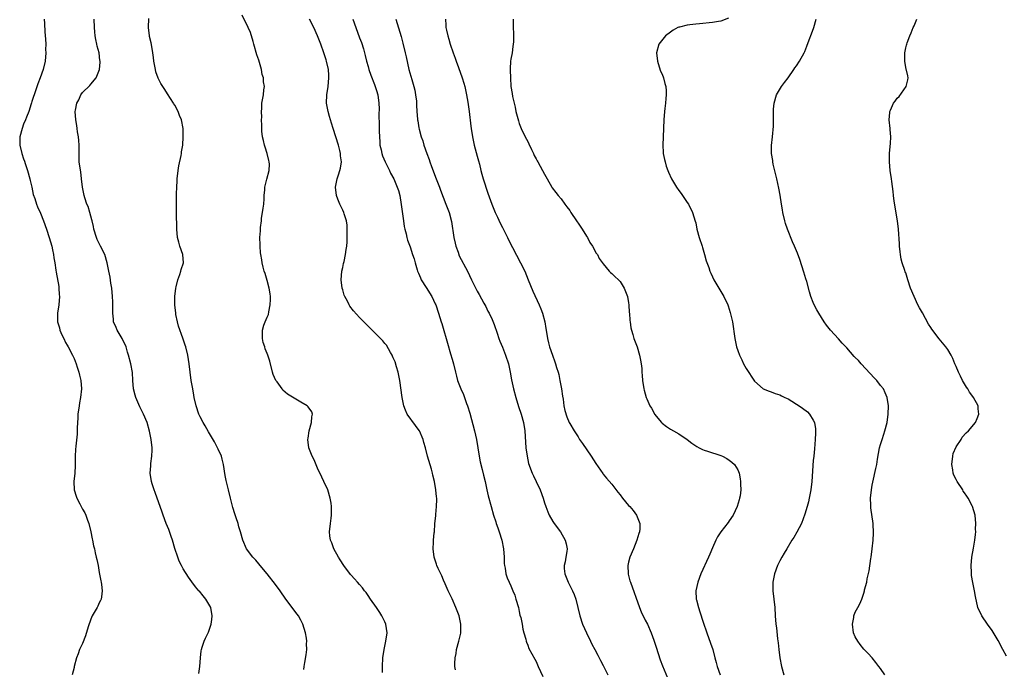
# Model space of a CAD drawing. Units: inches. Extents: x 2628000 to 2631000, y 1434000 to 1437000.
# Drawn here: x 2628892 to 2629126, y 1435098 to 1435253 of the extents above; entities that cross this region are included whole.
import ezdxf

# ---------------------------------------------------------------- set-up
doc = ezdxf.new("R2010")
doc.units = ezdxf.units.IN
doc.header["$MEASUREMENT"] = 0
doc.layers.add('LD26281434_10ft', color=91, linetype='Continuous')

msp = doc.modelspace()

# ---------------------------------------------------------------- linework, layer by layer
at = {"layer": 'LD26281434_10ft'}
for points, elevation in [([(2628897.9, 1435253), (2628897.94, 1435251.94), (2628898.07, 1435249.93), (2628898.21, 1435248.21), (2628898.27, 1435247), (2628898.25, 1435245.75), (2628898.27, 1435245), (2628898.1, 1435243), (2628897.67, 1435241), (2628896.94, 1435239), (2628896.39, 1435237.61), (2628895.73, 1435235.73), (2628895.48, 1435235), (2628895.39, 1435234.61), (2628895, 1435233.42), (2628894.91, 1435233.09), (2628894.8, 1435232.8), (2628894.27, 1435231), (2628893.7, 1435229.7), (2628893.47, 1435229), (2628893, 1435227.97), (2628892.62, 1435227), (2628892.08, 1435225), (2628892.09, 1435224.09), (2628892.07, 1435223), (2628892.56, 1435221), (2628893, 1435219.74), (2628893.21, 1435219.21), (2628893.38, 1435218.62), (2628893.94, 1435217), (2628894.5, 1435215), (2628894.57, 1435214.57), (2628894.94, 1435213), (2628895.3, 1435211.3), (2628895.67, 1435210.33), (2628896.08, 1435209), (2628896.34, 1435208.34), (2628897, 1435206.86), (2628897.71, 1435205), (2628898.44, 1435203), (2628899.12, 1435201), (2628899.69, 1435199), (2628899.89, 1435198.11), (2628900.13, 1435197), (2628900.23, 1435196.23), (2628900.44, 1435195), (2628900.7, 1435193.3), (2628900.76, 1435192.76), (2628901.36, 1435189.36), (2628901.4, 1435189), (2628901.5, 1435187.5), (2628901.52, 1435187), (2628901.37, 1435185), (2628901.11, 1435183), (2628901.11, 1435181), (2628901.54, 1435179.54), (2628901.66, 1435179), (2628902.14, 1435177.86), (2628902.54, 1435177), (2628903, 1435176.09), (2628903.4, 1435175.4), (2628903.58, 1435175), (2628904.63, 1435173), (2628905, 1435172.21), (2628905.5, 1435171), (2628905.79, 1435170.21), (2628906.17, 1435169), (2628906.3, 1435168.3), (2628906.64, 1435167), (2628906.75, 1435165), (2628906.53, 1435163), (2628906.29, 1435161.71), (2628906.19, 1435161), (2628905.94, 1435159), (2628905.91, 1435158.09), (2628905.73, 1435155.73), (2628905.72, 1435154.28), (2628905.42, 1435151.42), (2628905.38, 1435150.62), (2628905.26, 1435149), (2628905.25, 1435146.75), (2628905.17, 1435145), (2628904.98, 1435143), (2628905.05, 1435141), (2628905.53, 1435139.53), (2628905.69, 1435139), (2628906.37, 1435137.63), (2628907, 1435136.42), (2628907.54, 1435135.54), (2628907.78, 1435135), (2628908.25, 1435133.75), (2628908.55, 1435133), (2628909.03, 1435131), (2628909.33, 1435129.33), (2628909.41, 1435129), (2628909.65, 1435127.65), (2628909.84, 1435127), (2628910.03, 1435126.03), (2628910.3, 1435125), (2628910.41, 1435124.41), (2628910.72, 1435123), (2628911, 1435121.31), (2628911.35, 1435119.35), (2628911.44, 1435119), (2628911.54, 1435118.46), (2628911.72, 1435117), (2628911.51, 1435115.51), (2628911.48, 1435115), (2628911.33, 1435114.67), (2628911, 1435114.09), (2628910.67, 1435113.33), (2628910.49, 1435113), (2628909.35, 1435111), (2628909, 1435110.22), (2628908.41, 1435108.42), (2628907.75, 1435106.25), (2628907, 1435104.42), (2628906.34, 1435103), (2628906, 1435102), (2628905.56, 1435101), (2628905.05, 1435098.95), (2628905, 1435098.71), (2628904.6, 1435097)], 10060), ([(2628934.68, 1435097.32), (2628934.94, 1435099), (2628935.1, 1435101), (2628935.29, 1435102.71), (2628935.35, 1435103), (2628935.54, 1435103.54), (2628935.97, 1435105), (2628936.33, 1435105.67), (2628937, 1435107.15), (2628937.62, 1435109), (2628937.83, 1435110.17), (2628937.91, 1435111), (2628937.57, 1435113), (2628936.4, 1435115), (2628935.75, 1435115.75), (2628934.85, 1435116.85), (2628934.75, 1435117), (2628933.94, 1435117.94), (2628933.07, 1435119.07), (2628932.22, 1435120.22), (2628931, 1435122.22), (2628930.57, 1435123), (2628930.05, 1435124.05), (2628929.68, 1435125), (2628929.02, 1435127.02), (2628928.44, 1435129), (2628928.13, 1435129.87), (2628927.58, 1435131.58), (2628926.97, 1435133), (2628926.19, 1435135), (2628925.91, 1435135.91), (2628924.81, 1435139), (2628924.36, 1435140.36), (2628924.07, 1435141), (2628923.59, 1435142.41), (2628923.43, 1435143), (2628923.15, 1435145), (2628923.27, 1435146.73), (2628923.25, 1435147.25), (2628923.49, 1435149), (2628923.59, 1435150.41), (2628923.58, 1435151), (2628923.4, 1435153), (2628923, 1435154.99), (2628922.39, 1435157), (2628921.58, 1435159), (2628920.71, 1435160.71), (2628919.71, 1435163), (2628919.55, 1435163.55), (2628919.18, 1435165), (2628919.02, 1435167), (2628918.89, 1435168.89), (2628918.51, 1435171), (2628918, 1435173), (2628917.75, 1435173.75), (2628917.38, 1435175), (2628916.46, 1435177), (2628915.27, 1435179), (2628915, 1435179.61), (2628914.43, 1435181), (2628914.39, 1435181.61), (2628914.24, 1435183), (2628914.21, 1435184.21), (2628914.27, 1435185), (2628914.27, 1435185.73), (2628914.19, 1435187), (2628914, 1435189), (2628913.79, 1435190.21), (2628913.61, 1435191.61), (2628913.31, 1435193), (2628912.91, 1435195), (2628912.32, 1435197), (2628911.33, 1435199), (2628911, 1435199.62), (2628910.55, 1435200.55), (2628910.37, 1435201), (2628909.75, 1435203), (2628909.67, 1435203.67), (2628909.29, 1435205), (2628909.27, 1435205.27), (2628908.76, 1435207), (2628908.39, 1435208.39), (2628908.06, 1435209), (2628907.55, 1435210.45), (2628907.39, 1435211), (2628907.02, 1435213), (2628906.82, 1435215), (2628906.63, 1435216.63), (2628906.44, 1435217.56), (2628906.26, 1435219), (2628906.21, 1435221), (2628906.26, 1435221.74), (2628906.24, 1435223), (2628906.11, 1435224.11), (2628906.06, 1435225), (2628905.86, 1435226.14), (2628905.72, 1435227), (2628905.66, 1435227.66), (2628905.41, 1435229), (2628905.29, 1435231), (2628905.33, 1435231.33), (2628905.66, 1435233), (2628906.17, 1435233.83), (2628906.63, 1435235), (2628907, 1435235.54), (2628908.8, 1435237.2), (2628909, 1435237.51), (2628910.3, 1435239), (2628911.04, 1435241), (2628911.24, 1435242.76), (2628911.22, 1435243), (2628911.17, 1435243.17), (2628910.97, 1435245), (2628910.53, 1435246.53), (2628910.46, 1435247), (2628910.17, 1435248.17), (2628910.04, 1435249), (2628909.94, 1435249.94), (2628909.85, 1435251), (2628909.78, 1435253)], 10070), ([(2628959.74, 1435098.26), (2628959.79, 1435099), (2628959.94, 1435099.94), (2628960.26, 1435101.74), (2628960.41, 1435103), (2628960.38, 1435104.38), (2628960.4, 1435105), (2628960.31, 1435105.69), (2628960.11, 1435107), (2628959.51, 1435109), (2628959, 1435110), (2628958.42, 1435111), (2628957.79, 1435111.79), (2628956.68, 1435113.32), (2628955.41, 1435115), (2628954.06, 1435117), (2628953, 1435118.5), (2628951, 1435121), (2628949.33, 1435123), (2628949, 1435123.42), (2628948.28, 1435124.28), (2628947.55, 1435125), (2628946.1, 1435127), (2628945.22, 1435129), (2628944.65, 1435131), (2628944.23, 1435132.23), (2628944.06, 1435133), (2628943.64, 1435134.36), (2628943.3, 1435135.3), (2628942.82, 1435136.82), (2628942.22, 1435139), (2628941.74, 1435141), (2628941.24, 1435143.24), (2628941, 1435144.41), (2628940.58, 1435147), (2628940.29, 1435148.29), (2628940.08, 1435149), (2628939.31, 1435150.69), (2628939.19, 1435151), (2628939, 1435151.32), (2628938.43, 1435152.43), (2628937, 1435154.78), (2628936.2, 1435156.2), (2628935.72, 1435157), (2628935, 1435158.4), (2628934.72, 1435159), (2628934.07, 1435161), (2628933.63, 1435163), (2628933.55, 1435163.55), (2628933.25, 1435165), (2628932.91, 1435167), (2628932.63, 1435169), (2628932.41, 1435171), (2628932.09, 1435173), (2628931.6, 1435175), (2628931.44, 1435175.44), (2628930.92, 1435177.08), (2628929.9, 1435179.9), (2628929.62, 1435181), (2628929.28, 1435182.72), (2628929.21, 1435183), (2628929, 1435185), (2628928.98, 1435187), (2628929.22, 1435189), (2628929.32, 1435189.32), (2628929.73, 1435191), (2628930.2, 1435192.2), (2628930.45, 1435193), (2628930.54, 1435193.46), (2628931.03, 1435195.03), (2628930.92, 1435197), (2628930.23, 1435199), (2628929.93, 1435199.93), (2628929.65, 1435201), (2628929.44, 1435203), (2628929.46, 1435203.46), (2628929.39, 1435206.61), (2628929.36, 1435209.36), (2628929.4, 1435211), (2628929.39, 1435211.39), (2628929.44, 1435213), (2628929.52, 1435214.48), (2628929.52, 1435215), (2628929.77, 1435217), (2628929.94, 1435218.06), (2628930.51, 1435220.51), (2628930.57, 1435221), (2628930.59, 1435221.41), (2628930.87, 1435223), (2628931.02, 1435225), (2628931.01, 1435227), (2628930.6, 1435229), (2628930.1, 1435230.1), (2628929.77, 1435231), (2628929, 1435232.51), (2628928.8, 1435232.8), (2628928.69, 1435233), (2628927.25, 1435235.25), (2628927, 1435235.61), (2628926.45, 1435236.45), (2628926.16, 1435237), (2628925.7, 1435237.7), (2628925, 1435238.98), (2628924.49, 1435240.49), (2628924.37, 1435241), (2628923.98, 1435243), (2628923.89, 1435243.89), (2628923.75, 1435245), (2628923.49, 1435246.51), (2628923.38, 1435247.38), (2628923, 1435248.82), (2628922.96, 1435249.04), (2628922.73, 1435251), (2628922.83, 1435253.17)], 10080), ([(2628978.44, 1435097.55), (2628978.42, 1435099), (2628978.52, 1435101), (2628978.82, 1435103), (2628979.27, 1435105), (2628979.54, 1435107), (2628979.25, 1435109), (2628979, 1435109.56), (2628978.31, 1435111), (2628977.81, 1435111.81), (2628977, 1435113), (2628975.6, 1435115), (2628975, 1435115.88), (2628974.54, 1435116.54), (2628974.16, 1435117), (2628973.68, 1435117.68), (2628973, 1435118.51), (2628972.52, 1435119), (2628971.79, 1435119.79), (2628971, 1435120.72), (2628970.85, 1435120.85), (2628969.22, 1435123), (2628968.34, 1435124.34), (2628967.94, 1435125), (2628966.83, 1435127), (2628966.35, 1435128.35), (2628966.05, 1435129), (2628965.91, 1435130.09), (2628965.81, 1435131), (2628966.06, 1435133), (2628966.23, 1435134.23), (2628966.32, 1435135), (2628966.31, 1435137), (2628966.2, 1435137.8), (2628966.01, 1435139), (2628965.41, 1435141), (2628964.5, 1435143), (2628963.99, 1435143.99), (2628963, 1435146.17), (2628962.14, 1435148.14), (2628961.72, 1435149), (2628960.94, 1435151), (2628960.7, 1435153), (2628960.73, 1435153.27), (2628961, 1435155), (2628961.57, 1435157), (2628961.62, 1435158.38), (2628961.78, 1435159), (2628961.58, 1435159.58), (2628960.77, 1435160.77), (2628960.51, 1435161), (2628959, 1435161.85), (2628957.01, 1435163.01), (2628955.79, 1435163.79), (2628954.74, 1435164.74), (2628954.52, 1435165), (2628953.34, 1435166.66), (2628953.08, 1435167), (2628952.44, 1435168.44), (2628952.24, 1435169), (2628951.59, 1435171.58), (2628951.16, 1435173), (2628951, 1435173.44), (2628950.54, 1435174.54), (2628950.42, 1435175), (2628950.06, 1435176.06), (2628949.89, 1435177), (2628949.89, 1435178.11), (2628949.84, 1435179), (2628950.21, 1435180.21), (2628950.49, 1435181), (2628951, 1435182.08), (2628951.27, 1435182.73), (2628951.35, 1435183.35), (2628951.7, 1435185), (2628951.74, 1435186.26), (2628951.74, 1435187), (2628951.67, 1435187.67), (2628951.47, 1435189), (2628951, 1435190.81), (2628950.49, 1435192.49), (2628950.3, 1435193), (2628950.02, 1435193.98), (2628949.78, 1435195), (2628949.69, 1435195.69), (2628949.47, 1435197), (2628949.42, 1435197.42), (2628949.31, 1435199), (2628949.28, 1435199.28), (2628949.27, 1435201), (2628949.4, 1435202.6), (2628949.38, 1435203), (2628949.38, 1435203.38), (2628949.6, 1435205), (2628949.67, 1435205.67), (2628949.91, 1435207), (2628950.02, 1435208.02), (2628950.16, 1435209), (2628950.25, 1435210.25), (2628950.27, 1435211), (2628950.41, 1435212.41), (2628950.44, 1435213), (2628950.9, 1435214.9), (2628951.43, 1435217), (2628951.51, 1435218.49), (2628951.47, 1435219), (2628951.36, 1435219.36), (2628950.99, 1435221), (2628950.49, 1435222.49), (2628950.33, 1435223), (2628950.12, 1435224.12), (2628949.87, 1435225), (2628949.69, 1435226.31), (2628949.69, 1435227), (2628949.75, 1435227.75), (2628949.65, 1435229), (2628949.69, 1435229.69), (2628949.62, 1435231), (2628949.69, 1435231.69), (2628949.75, 1435233), (2628950.11, 1435235), (2628950.18, 1435236.18), (2628950.31, 1435237), (2628950.09, 1435238.09), (2628950.1, 1435239), (2628949.83, 1435239.83), (2628949.64, 1435241), (2628949, 1435243.24), (2628948.53, 1435244.53), (2628947.8, 1435247), (2628947.65, 1435247.65), (2628947, 1435249.8), (2628946.48, 1435251), (2628945, 1435253.97)], 10090), ([(2628995.84, 1435098.16), (2628995.69, 1435099), (2628995.68, 1435099.68), (2628995.73, 1435101), (2628995.94, 1435102.06), (2628996.08, 1435103), (2628996.65, 1435105), (2628997.09, 1435106.91), (2628997.1, 1435107), (2628997.11, 1435109), (2628996.66, 1435111), (2628996.19, 1435112.19), (2628995.9, 1435113), (2628995, 1435115.03), (2628994.07, 1435117), (2628993.35, 1435118.65), (2628993, 1435119.54), (2628992.55, 1435120.55), (2628992.3, 1435121), (2628991.69, 1435122.31), (2628991.41, 1435123), (2628991.32, 1435123.32), (2628990.71, 1435125), (2628990.47, 1435127), (2628990.57, 1435128.57), (2628990.62, 1435129), (2628990.74, 1435130.74), (2628990.79, 1435131), (2628990.89, 1435132.89), (2628991.12, 1435134.88), (2628991.12, 1435135.12), (2628991.31, 1435137), (2628991.34, 1435138.66), (2628991.34, 1435139), (2628991.3, 1435139.3), (2628991.17, 1435141), (2628990.84, 1435143), (2628990.45, 1435144.45), (2628990.34, 1435145), (2628990.1, 1435145.9), (2628989.19, 1435149), (2628988.66, 1435151), (2628988.29, 1435152.29), (2628988.1, 1435153), (2628987.23, 1435155), (2628987.15, 1435155.15), (2628986.32, 1435156.32), (2628984.35, 1435159), (2628983.94, 1435159.94), (2628983.51, 1435161), (2628983.11, 1435163), (2628982.56, 1435167), (2628982.15, 1435169), (2628981.77, 1435170.23), (2628981.43, 1435171.43), (2628981, 1435172.39), (2628980.83, 1435172.83), (2628980.73, 1435173), (2628980.32, 1435173.68), (2628979.38, 1435175.38), (2628979, 1435175.81), (2628978.48, 1435176.48), (2628977, 1435177.98), (2628975, 1435179.94), (2628973, 1435181.98), (2628971.56, 1435183.56), (2628970.7, 1435184.7), (2628970.53, 1435185), (2628970.08, 1435185.92), (2628969.49, 1435187), (2628969.35, 1435187.35), (2628969, 1435188.56), (2628968.85, 1435189), (2628968.59, 1435191), (2628968.78, 1435193), (2628969, 1435193.93), (2628969.18, 1435194.82), (2628969.3, 1435195.3), (2628969.65, 1435197), (2628969.79, 1435198.21), (2628969.92, 1435199), (2628970, 1435200), (2628970.04, 1435201), (2628970, 1435202), (2628970.04, 1435203), (2628970, 1435204), (2628969.85, 1435205), (2628969.34, 1435206.66), (2628969.25, 1435207), (2628969, 1435207.55), (2628968.49, 1435208.49), (2628968.26, 1435209), (2628967.81, 1435210.19), (2628967.46, 1435211), (2628967.26, 1435213), (2628967.67, 1435215), (2628967.97, 1435215.97), (2628968.32, 1435217), (2628968.47, 1435217.53), (2628968.64, 1435219), (2628968.45, 1435220.45), (2628968.45, 1435221), (2628968.29, 1435221.71), (2628967.95, 1435223), (2628967.34, 1435225), (2628966.7, 1435227), (2628966.27, 1435228.27), (2628966.07, 1435229), (2628965.81, 1435229.81), (2628965.48, 1435231), (2628965.13, 1435233), (2628965.18, 1435235), (2628965.48, 1435237), (2628965.68, 1435239), (2628965.65, 1435239.65), (2628965.56, 1435241), (2628965.1, 1435243), (2628965, 1435243.33), (2628964.45, 1435245), (2628963.73, 1435247), (2628962.97, 1435249), (2628962.07, 1435251), (2628961.05, 1435253)], 10100), ([(2628971.36, 1435253), (2628972.07, 1435251), (2628973, 1435248.54), (2628973.44, 1435247.44), (2628973.93, 1435245.93), (2628974.34, 1435244.34), (2628974.64, 1435243), (2628975, 1435241.7), (2628975.22, 1435241), (2628975.68, 1435239.68), (2628976.53, 1435237.47), (2628976.69, 1435237), (2628976.75, 1435236.75), (2628977, 1435236), (2628977.29, 1435235), (2628977.56, 1435233), (2628977.62, 1435231.62), (2628977.59, 1435230.41), (2628977.67, 1435227.67), (2628977.66, 1435226.34), (2628977.69, 1435225), (2628977.77, 1435223.77), (2628977.83, 1435223), (2628978.1, 1435221.9), (2628978.27, 1435221), (2628978.43, 1435220.43), (2628979.04, 1435219.04), (2628980.1, 1435217), (2628980.36, 1435216.36), (2628981.11, 1435215), (2628981.96, 1435213), (2628982.21, 1435212.21), (2628982.55, 1435211), (2628982.92, 1435208.92), (2628983.45, 1435205), (2628983.62, 1435203.62), (2628983.78, 1435203), (2628984.09, 1435201.91), (2628984.25, 1435201), (2628984.39, 1435200.39), (2628985, 1435198.82), (2628985.61, 1435197), (2628985.98, 1435195.98), (2628986.18, 1435195), (2628986.68, 1435193.32), (2628986.79, 1435193), (2628986.85, 1435192.85), (2628987, 1435192.54), (2628987.45, 1435191.45), (2628987.66, 1435191), (2628988.83, 1435189.17), (2628990.17, 1435187), (2628991, 1435185.28), (2628991.12, 1435185), (2628991.81, 1435183), (2628992.43, 1435181), (2628992.56, 1435180.56), (2628993.07, 1435178.93), (2628993.62, 1435177), (2628993.88, 1435175.88), (2628994.66, 1435173.34), (2628995, 1435172.1), (2628995.33, 1435171), (2628995.83, 1435169), (2628996.05, 1435168.05), (2628996.33, 1435167), (2628997.07, 1435165), (2628997.69, 1435163.69), (2628998.46, 1435161.54), (2628998.67, 1435161), (2628999.21, 1435159.21), (2629000.35, 1435155), (2629000.79, 1435153), (2629001.42, 1435149), (2629001.69, 1435147.69), (2629002.19, 1435145.81), (2629002.51, 1435144.51), (2629002.86, 1435143), (2629003.29, 1435141), (2629003.61, 1435139.61), (2629004.31, 1435137), (2629004.88, 1435135), (2629005.41, 1435133.41), (2629005.52, 1435133), (2629005.93, 1435131.93), (2629006.2, 1435131), (2629006.82, 1435129), (2629007.26, 1435127), (2629007.42, 1435125), (2629007.44, 1435123.44), (2629007.48, 1435123), (2629007.62, 1435122.38), (2629007.81, 1435121), (2629008.09, 1435120.09), (2629008.57, 1435119), (2629009, 1435118.13), (2629009.5, 1435117), (2629009.92, 1435115.92), (2629010.22, 1435115), (2629010.78, 1435113), (2629011, 1435112.04), (2629011.17, 1435111.17), (2629011.34, 1435110.66), (2629011.67, 1435109), (2629011.85, 1435107.85), (2629012.12, 1435107), (2629012.55, 1435105.45), (2629012.64, 1435105), (2629012.72, 1435104.72), (2629013, 1435104.02), (2629013.27, 1435103.27), (2629013.96, 1435101.96), (2629014.7, 1435100.7), (2629015, 1435100.16), (2629015.53, 1435099), (2629016.58, 1435096.58)], 10110), ([(2628981.59, 1435253), (2628981.94, 1435251.94), (2628982.87, 1435248.87), (2628983.3, 1435247.3), (2628983.83, 1435245), (2628984.04, 1435244.04), (2628984.73, 1435241), (2628985.41, 1435238.59), (2628985.9, 1435237), (2628986.1, 1435236.1), (2628986.33, 1435235), (2628986.5, 1435233.5), (2628986.53, 1435233), (2628986.51, 1435232.51), (2628986.63, 1435231), (2628986.8, 1435229.2), (2628986.8, 1435229), (2628986.82, 1435228.82), (2628987.11, 1435227.11), (2628987.17, 1435226.83), (2628987.66, 1435225), (2628988.05, 1435224.05), (2628988.31, 1435223), (2628988.98, 1435221.02), (2628989.56, 1435219.56), (2628989.71, 1435219), (2628990.08, 1435217.92), (2628991.19, 1435215), (2628991.99, 1435213), (2628992.26, 1435212.26), (2628993.54, 1435209), (2628994.29, 1435207), (2628994.87, 1435204.87), (2628995.44, 1435201), (2628995.71, 1435199.71), (2628995.91, 1435199), (2628996.44, 1435197.56), (2628996.71, 1435196.71), (2628998.67, 1435193), (2628999.63, 1435191), (2629000.74, 1435188.74), (2629001, 1435188.29), (2629001.44, 1435187.44), (2629002.55, 1435185.45), (2629003, 1435184.61), (2629003.53, 1435183.53), (2629003.81, 1435183), (2629004.51, 1435181.49), (2629005, 1435180.31), (2629005.74, 1435178.26), (2629006.16, 1435177), (2629006.39, 1435176.39), (2629007, 1435174.96), (2629007.75, 1435173), (2629008.42, 1435171), (2629008.87, 1435169), (2629009.18, 1435167.18), (2629009.66, 1435165), (2629010.2, 1435163), (2629010.85, 1435160.85), (2629011.48, 1435159), (2629012.01, 1435157), (2629012.3, 1435155), (2629012.56, 1435151), (2629012.84, 1435149), (2629013.23, 1435147.23), (2629014.07, 1435145), (2629014.36, 1435144.36), (2629015.06, 1435143), (2629015.98, 1435141), (2629016.67, 1435139), (2629017, 1435137.91), (2629017.29, 1435137), (2629017.77, 1435135.77), (2629018.12, 1435135), (2629019, 1435133.47), (2629019.32, 1435133), (2629020.79, 1435131), (2629021.95, 1435129), (2629022.16, 1435128.16), (2629022.39, 1435127), (2629022.3, 1435126.3), (2629022.11, 1435125), (2629021.9, 1435123.9), (2629021.69, 1435123), (2629021.72, 1435122.28), (2629021.83, 1435121), (2629022.62, 1435119), (2629023, 1435118.25), (2629023.7, 1435117), (2629024.1, 1435116.1), (2629024.48, 1435115), (2629024.98, 1435112.98), (2629025.44, 1435111), (2629026.09, 1435109), (2629026.97, 1435107), (2629027.95, 1435105), (2629028.31, 1435104.31), (2629028.95, 1435103), (2629029.68, 1435101.68), (2629030.02, 1435101), (2629030.37, 1435100.37), (2629031, 1435099.17), (2629032.07, 1435097)], 10120), ([(2628993.42, 1435253), (2628993.52, 1435251.52), (2628993.53, 1435251), (2628993.65, 1435250.35), (2628993.96, 1435249), (2628994.22, 1435248.22), (2628994.56, 1435247), (2628995.25, 1435245), (2628995.74, 1435243.74), (2628995.98, 1435243), (2628996.55, 1435241.45), (2628997.41, 1435239), (2628997.77, 1435237.77), (2628998.02, 1435237), (2628998.46, 1435235), (2628998.74, 1435233.26), (2628999.05, 1435231), (2628999.49, 1435227.49), (2628999.54, 1435227), (2628999.83, 1435225), (2629000.27, 1435223), (2629001, 1435220.42), (2629001.28, 1435219.28), (2629001.5, 1435218.5), (2629001.86, 1435217), (2629002.1, 1435216.1), (2629002.44, 1435215), (2629003.55, 1435211.55), (2629004.14, 1435209.86), (2629004.44, 1435209), (2629005.27, 1435207), (2629005.84, 1435205.84), (2629006.47, 1435204.47), (2629007, 1435203.39), (2629008.22, 1435201), (2629008.47, 1435200.47), (2629011.32, 1435195), (2629012.29, 1435193), (2629013.14, 1435191), (2629014.26, 1435188.26), (2629015.74, 1435185), (2629016.1, 1435184.1), (2629016.53, 1435183), (2629017.08, 1435181), (2629017.36, 1435179.36), (2629017.4, 1435179), (2629017.72, 1435177), (2629017.96, 1435175.96), (2629018.21, 1435175), (2629018.9, 1435173), (2629019.48, 1435171.48), (2629019.64, 1435171), (2629019.88, 1435170.12), (2629020.23, 1435169), (2629020.4, 1435168.4), (2629020.69, 1435167), (2629021.05, 1435165), (2629021.28, 1435163.28), (2629021.43, 1435162.57), (2629021.64, 1435161), (2629021.86, 1435159.86), (2629022.34, 1435158.34), (2629022.9, 1435157), (2629023, 1435156.78), (2629024.04, 1435155), (2629025, 1435153.57), (2629025.37, 1435153), (2629026.05, 1435152.05), (2629028.12, 1435149), (2629029.24, 1435147.24), (2629030.88, 1435144.88), (2629031, 1435144.74), (2629031.75, 1435143.75), (2629033, 1435142.33), (2629034.46, 1435140.46), (2629035, 1435139.8), (2629035.61, 1435139), (2629037, 1435137.3), (2629037.28, 1435137), (2629038.08, 1435136.08), (2629038.92, 1435135), (2629039.73, 1435133), (2629039.71, 1435131.71), (2629039.59, 1435131), (2629039.43, 1435130.57), (2629038.98, 1435129), (2629038.18, 1435127), (2629037.31, 1435125), (2629037, 1435123.81), (2629036.81, 1435123), (2629036.89, 1435121), (2629036.91, 1435120.91), (2629037.35, 1435119.35), (2629037.44, 1435119), (2629039.59, 1435113), (2629039.98, 1435111.98), (2629041, 1435109.96), (2629041.51, 1435109), (2629042.37, 1435107), (2629043, 1435105.2), (2629043.55, 1435103.55), (2629044.58, 1435100.58), (2629045.11, 1435099.11), (2629046.28, 1435096.28)], 10130), ([(2629009.54, 1435253), (2629009.56, 1435251.56), (2629009.54, 1435251), (2629009.59, 1435249.59), (2629009.6, 1435247.6), (2629009.58, 1435247), (2629009.49, 1435246.51), (2629009.3, 1435245), (2629009, 1435243.45), (2629008.93, 1435243), (2629008.82, 1435241.18), (2629008.85, 1435240.85), (2629008.89, 1435239), (2629009.02, 1435237), (2629009.3, 1435235.3), (2629009.4, 1435234.6), (2629009.76, 1435233), (2629010.01, 1435232.01), (2629010.21, 1435231), (2629010.78, 1435228.78), (2629011, 1435228.13), (2629011.47, 1435227), (2629012.44, 1435225), (2629013, 1435223.87), (2629013.3, 1435223.3), (2629013.94, 1435221.94), (2629014.41, 1435221), (2629014.57, 1435220.57), (2629015, 1435219.72), (2629015.25, 1435219.25), (2629015.41, 1435219), (2629015.97, 1435218.03), (2629016.54, 1435217), (2629017, 1435216.1), (2629017.65, 1435215), (2629018.73, 1435213), (2629018.84, 1435212.84), (2629019.71, 1435211.71), (2629020.25, 1435211), (2629021, 1435210.23), (2629021.85, 1435209), (2629022.35, 1435208.35), (2629023, 1435207.44), (2629023.27, 1435207), (2629024.63, 1435205), (2629024.77, 1435204.77), (2629025, 1435204.47), (2629025.95, 1435203), (2629027, 1435201.36), (2629027.21, 1435201), (2629027.82, 1435199.82), (2629028.4, 1435199), (2629029.34, 1435197.34), (2629029.6, 1435197), (2629030.04, 1435196.04), (2629031, 1435194.76), (2629032.41, 1435193), (2629032.71, 1435192.71), (2629033, 1435192.47), (2629033.73, 1435191.74), (2629034.59, 1435191), (2629035, 1435190.53), (2629036, 1435189), (2629036.73, 1435187), (2629037, 1435185.51), (2629037.08, 1435185), (2629037.18, 1435183.18), (2629037.22, 1435183), (2629037.29, 1435181.29), (2629037.36, 1435181), (2629037.55, 1435179.55), (2629037.7, 1435179), (2629038.04, 1435177.96), (2629038.31, 1435177), (2629039.04, 1435175.04), (2629039.65, 1435173), (2629039.88, 1435171.88), (2629040.04, 1435171), (2629040.14, 1435169.86), (2629040.2, 1435169), (2629040.23, 1435168.23), (2629040.31, 1435167), (2629040.63, 1435165), (2629040.73, 1435164.73), (2629041.23, 1435163), (2629041.37, 1435162.63), (2629042.09, 1435161), (2629042.44, 1435160.44), (2629043, 1435159.36), (2629043.22, 1435159), (2629044.85, 1435157), (2629045, 1435156.86), (2629046.07, 1435156.07), (2629047, 1435155.44), (2629047.73, 1435155), (2629049, 1435154.29), (2629050.97, 1435153), (2629052.09, 1435152.09), (2629053, 1435151.45), (2629053.28, 1435151.28), (2629053.84, 1435151), (2629054.58, 1435150.58), (2629055, 1435150.43), (2629055.79, 1435150.21), (2629059, 1435149.2), (2629059.41, 1435149), (2629060.42, 1435148.42), (2629061, 1435148.07), (2629061.59, 1435147.59), (2629062.2, 1435147), (2629063, 1435145.76), (2629063.34, 1435145), (2629063.62, 1435143.62), (2629063.69, 1435143), (2629063.67, 1435142.33), (2629063.72, 1435141), (2629063.55, 1435139.55), (2629063.46, 1435139), (2629063.35, 1435138.65), (2629062.86, 1435137), (2629061.89, 1435135), (2629061, 1435133.6), (2629060.75, 1435133.25), (2629058.99, 1435131), (2629058.2, 1435129.8), (2629057.78, 1435129), (2629057, 1435127.22), (2629056.34, 1435125.66), (2629056.08, 1435125), (2629054.21, 1435121), (2629053.47, 1435119), (2629053.06, 1435117), (2629053.14, 1435115), (2629053.18, 1435114.82), (2629053.63, 1435113), (2629054, 1435112), (2629054.28, 1435111), (2629054.48, 1435110.48), (2629054.94, 1435109), (2629055.47, 1435107.47), (2629055.62, 1435107), (2629056.53, 1435104.53), (2629057.04, 1435103), (2629057.57, 1435101), (2629057.89, 1435099.89), (2629058.11, 1435099), (2629058.84, 1435097)], 10140), ([(2629060.79, 1435253.21), (2629059, 1435252.52), (2629058.43, 1435252.43), (2629057, 1435252.16), (2629053.87, 1435251.87), (2629053, 1435251.8), (2629051.6, 1435251.6), (2629051, 1435251.56), (2629049.11, 1435251.11), (2629049, 1435251.1), (2629048.72, 1435251), (2629047.65, 1435250.35), (2629047, 1435249.92), (2629045.79, 1435249), (2629044.21, 1435247), (2629043.68, 1435245), (2629043.91, 1435243), (2629044.33, 1435241.67), (2629044.63, 1435240.63), (2629045, 1435239.87), (2629045.32, 1435239), (2629045.69, 1435237.69), (2629045.86, 1435237), (2629045.96, 1435235.96), (2629045.98, 1435235), (2629045.87, 1435234.13), (2629045.81, 1435233), (2629045.69, 1435231.69), (2629045.6, 1435231), (2629045.43, 1435229), (2629045.22, 1435225), (2629045.14, 1435223), (2629045.27, 1435221.27), (2629045.28, 1435221), (2629045.61, 1435219.61), (2629045.7, 1435219), (2629045.99, 1435218.01), (2629046.33, 1435217), (2629046.55, 1435216.55), (2629047.2, 1435215), (2629048.44, 1435213), (2629049, 1435212.24), (2629049.51, 1435211.51), (2629049.86, 1435211), (2629050.3, 1435210.3), (2629051, 1435209.38), (2629051.25, 1435209), (2629052.26, 1435207), (2629052.9, 1435204.9), (2629053, 1435204.49), (2629053.3, 1435203), (2629053.86, 1435201), (2629054.51, 1435199), (2629054.62, 1435198.62), (2629055.13, 1435197), (2629055.52, 1435195.52), (2629056.09, 1435193.91), (2629056.38, 1435193), (2629056.57, 1435192.57), (2629057, 1435191.68), (2629057.31, 1435191), (2629058.48, 1435189), (2629059.69, 1435187), (2629060.65, 1435185), (2629060.75, 1435184.75), (2629061.23, 1435183.23), (2629061.62, 1435181.62), (2629061.73, 1435181), (2629062.3, 1435177), (2629062.74, 1435175), (2629063, 1435174.17), (2629063.42, 1435173), (2629063.95, 1435171.95), (2629064.35, 1435171), (2629065, 1435169.85), (2629067, 1435166.84), (2629069.05, 1435165.05), (2629070.48, 1435164.48), (2629071, 1435164.32), (2629071.93, 1435163.93), (2629073, 1435163.61), (2629073.39, 1435163.39), (2629074.25, 1435163), (2629075, 1435162.63), (2629075.9, 1435162.1), (2629077, 1435161.42), (2629077.64, 1435161), (2629078.45, 1435160.45), (2629079.58, 1435159.58), (2629080.12, 1435159), (2629081, 1435157.56), (2629081.26, 1435157), (2629081.51, 1435155.51), (2629081.53, 1435155), (2629081.49, 1435154.51), (2629081.47, 1435153), (2629081.27, 1435150.73), (2629081.09, 1435149), (2629081, 1435148), (2629080.63, 1435143), (2629080.41, 1435141), (2629080.05, 1435139), (2629079.85, 1435138.15), (2629079.54, 1435137), (2629079, 1435135.21), (2629078.15, 1435133), (2629077.1, 1435130.9), (2629076.35, 1435129.65), (2629075.92, 1435129), (2629074.69, 1435127), (2629074.08, 1435125.92), (2629073.51, 1435125), (2629073, 1435124.13), (2629072.48, 1435123), (2629071.75, 1435121), (2629071.41, 1435119.41), (2629071.34, 1435119), (2629071.36, 1435118.64), (2629071.35, 1435117), (2629071.59, 1435115), (2629071.8, 1435113), (2629071.93, 1435111), (2629072.09, 1435109), (2629072.2, 1435108.2), (2629072.48, 1435105.52), (2629072.6, 1435104.6), (2629072.76, 1435103), (2629072.99, 1435101), (2629073.4, 1435099), (2629073.99, 1435097)], 10150), ([(2629098.01, 1435097), (2629097, 1435098.45), (2629096.59, 1435099), (2629095.89, 1435099.89), (2629094.99, 1435100.99), (2629094.05, 1435102.05), (2629093, 1435103.12), (2629092.18, 1435104.18), (2629091.58, 1435105), (2629091, 1435106.04), (2629090.6, 1435107), (2629090.33, 1435109), (2629090.62, 1435110.62), (2629090.67, 1435111), (2629091, 1435111.87), (2629091.6, 1435113), (2629092.11, 1435113.89), (2629092.52, 1435115), (2629093, 1435116.4), (2629093.17, 1435117), (2629093.21, 1435117.21), (2629093.7, 1435119), (2629093.83, 1435119.83), (2629094.29, 1435121.71), (2629094.69, 1435124.69), (2629094.75, 1435125), (2629095.01, 1435126.99), (2629095.25, 1435129), (2629095.35, 1435130.65), (2629095.24, 1435133), (2629094.69, 1435136.69), (2629094.66, 1435137), (2629094.67, 1435137.33), (2629094.61, 1435139), (2629094.82, 1435141), (2629095, 1435142.1), (2629095.16, 1435142.84), (2629095.92, 1435146.08), (2629096.09, 1435147), (2629096.28, 1435148.29), (2629096.79, 1435151), (2629097, 1435151.78), (2629097.36, 1435153), (2629097.76, 1435154.24), (2629098.04, 1435155), (2629098.57, 1435157), (2629098.83, 1435159), (2629098.88, 1435161), (2629098.6, 1435163), (2629098.1, 1435164.1), (2629097.68, 1435165), (2629097, 1435165.85), (2629096.13, 1435167), (2629095.6, 1435167.6), (2629092.41, 1435171), (2629091.74, 1435171.74), (2629091, 1435172.52), (2629090.75, 1435172.75), (2629089, 1435174.78), (2629087.88, 1435175.88), (2629087, 1435176.92), (2629085.06, 1435179), (2629084.15, 1435180.15), (2629083.56, 1435181), (2629082.3, 1435183), (2629081.83, 1435183.83), (2629081.23, 1435185), (2629081, 1435185.58), (2629080.44, 1435187), (2629080.08, 1435188.08), (2629079.42, 1435190.58), (2629079.22, 1435191.22), (2629079, 1435192), (2629078.75, 1435192.75), (2629077.8, 1435195.8), (2629077.27, 1435197.27), (2629076.52, 1435199), (2629076.04, 1435200.04), (2629074.86, 1435203), (2629074.39, 1435204.39), (2629074.2, 1435205), (2629073.72, 1435207), (2629073.64, 1435207.64), (2629073.4, 1435209), (2629073.11, 1435211.11), (2629072.8, 1435212.8), (2629072.32, 1435215), (2629071.48, 1435218.52), (2629071.38, 1435219), (2629071.36, 1435219.36), (2629071.05, 1435221), (2629071.05, 1435222.95), (2629071.28, 1435225), (2629071.5, 1435227.5), (2629071.52, 1435229), (2629071.5, 1435230.5), (2629071.54, 1435231.54), (2629071.65, 1435233), (2629072.2, 1435235), (2629073.41, 1435237), (2629074.1, 1435237.9), (2629075, 1435239), (2629076.39, 1435241), (2629076.61, 1435241.39), (2629077, 1435241.9), (2629077.69, 1435243), (2629078.84, 1435245), (2629079, 1435245.32), (2629079.48, 1435246.52), (2629080.05, 1435248.05), (2629080.54, 1435249.46), (2629081.1, 1435251), (2629081.69, 1435253)], 10160), ([(2629127, 1435101.43), (2629126.08, 1435103), (2629125, 1435105.13), (2629123.54, 1435107.54), (2629122.48, 1435109), (2629121.08, 1435111), (2629120.16, 1435113), (2629119.6, 1435115.6), (2629119.39, 1435117), (2629118.98, 1435118.98), (2629118.65, 1435120.65), (2629118.64, 1435121), (2629118.65, 1435121.35), (2629118.55, 1435123), (2629118.74, 1435125), (2629119.14, 1435127.14), (2629119.47, 1435129), (2629119.61, 1435130.39), (2629119.65, 1435131), (2629119.64, 1435131.64), (2629119.67, 1435133), (2629119.53, 1435135), (2629118.93, 1435137), (2629118.84, 1435137.16), (2629117.84, 1435139), (2629117.52, 1435139.52), (2629117, 1435140.27), (2629116.71, 1435140.71), (2629116.56, 1435141), (2629115.27, 1435143), (2629115, 1435143.45), (2629114.47, 1435144.47), (2629114.31, 1435145), (2629114.22, 1435145.78), (2629113.96, 1435147), (2629114.18, 1435149), (2629114.32, 1435149.68), (2629115, 1435151.22), (2629116.17, 1435153), (2629116.45, 1435153.55), (2629117.41, 1435154.59), (2629117.93, 1435155), (2629119.6, 1435157), (2629120.02, 1435157.98), (2629120.39, 1435159), (2629120.25, 1435160.25), (2629120.21, 1435161), (2629119.16, 1435163), (2629119, 1435163.18), (2629118.22, 1435164.22), (2629117.82, 1435165), (2629117.46, 1435165.46), (2629117, 1435166.21), (2629116.55, 1435167), (2629116.02, 1435168.02), (2629115.54, 1435169), (2629115, 1435170.35), (2629114.71, 1435171), (2629114.25, 1435172.25), (2629113.84, 1435173), (2629113, 1435174.37), (2629112.58, 1435175), (2629110.95, 1435176.95), (2629109.24, 1435179.24), (2629109, 1435179.64), (2629108.45, 1435180.45), (2629107, 1435183.11), (2629106.27, 1435184.27), (2629105.9, 1435185), (2629105, 1435187), (2629104.14, 1435189), (2629103.48, 1435191), (2629103, 1435192.61), (2629102.88, 1435192.88), (2629102.78, 1435193.22), (2629102.17, 1435195), (2629101.92, 1435195.92), (2629101.74, 1435197), (2629101.65, 1435197.65), (2629101.51, 1435199), (2629101.49, 1435199.49), (2629101.28, 1435203), (2629101.05, 1435205), (2629100.28, 1435209.72), (2629100.1, 1435211), (2629100.01, 1435212.01), (2629099.67, 1435214.33), (2629099.59, 1435215), (2629099.28, 1435217), (2629099.1, 1435219), (2629099.15, 1435221), (2629099.29, 1435222.71), (2629099.37, 1435223.37), (2629099.42, 1435225), (2629099.3, 1435226.7), (2629099.3, 1435227), (2629099.06, 1435229), (2629099.23, 1435230.77), (2629099.22, 1435231), (2629099.37, 1435231.37), (2629100.12, 1435233), (2629100.52, 1435233.48), (2629101, 1435234.15), (2629101.41, 1435234.59), (2629103.13, 1435237), (2629103.48, 1435238.52), (2629103.56, 1435239), (2629103.49, 1435239.49), (2629103, 1435241.51), (2629102.75, 1435243), (2629102.77, 1435245), (2629103, 1435246.15), (2629103.19, 1435246.81), (2629103.23, 1435247), (2629103.33, 1435247.33), (2629103.96, 1435249), (2629104.28, 1435249.72), (2629104.78, 1435251), (2629105, 1435251.43), (2629105.66, 1435253)], 10170)]:
    msp.add_lwpolyline(points, dxfattribs=dict(at, elevation=elevation))

doc.saveas('drawing.dxf')
